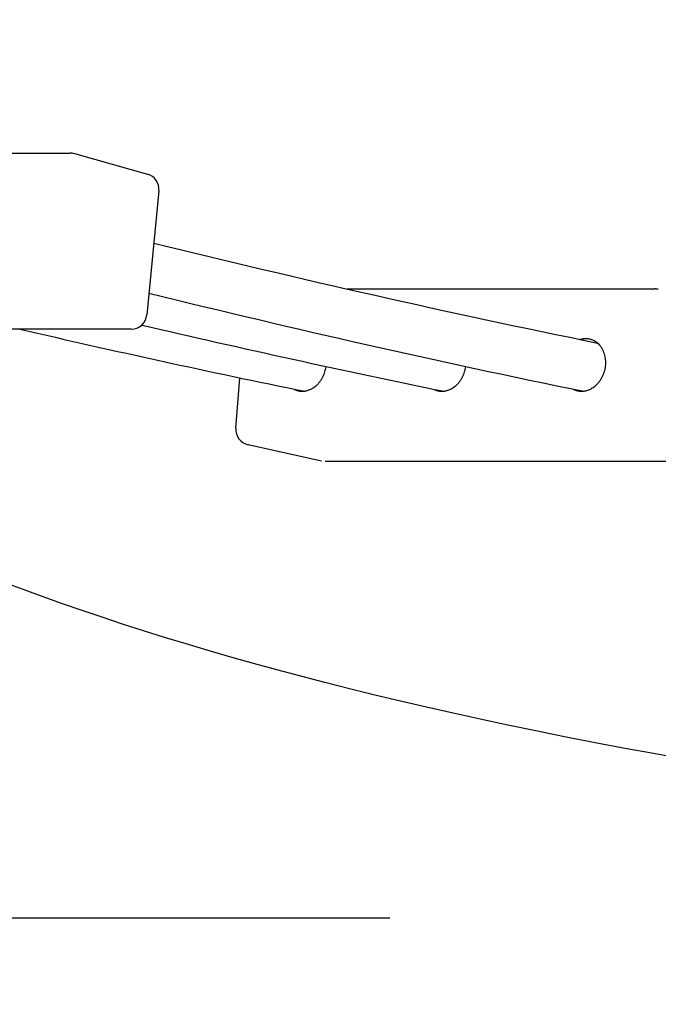
# Model space of a CAD drawing. Units: millimetres. Extents: x 74929 to 261748, y 15707 to 47034.
# Drawn here: x 114231 to 114434, y 16804 to 17117 of the extents above; entities that cross this region are included whole.
import ezdxf

# ---------------------------------------------------------------- set-up
doc = ezdxf.new("R2010")
doc.units = ezdxf.units.MM
doc.header["$MEASUREMENT"] = 0
doc.layers.add('CA__GUIDELINES', color=53, linetype='Continuous', plot=False)
for name, color, linetype in [('CA_GROUND', 6, 'Continuous'), ('CA_PLAY', 6, 'Continuous'), ('CA_POLYFERRO', 6, 'Continuous')]:
    doc.layers.add(name, color=color, linetype=linetype)
doc.styles.add('CA_1op100', font='isocpeur.ttf', dxfattribs={"width": 1.1, "height": 200})
doc.styles.add('CA_Heading', font='Helvetica LT 55 Roman.ttf')
doc.dimstyles.new('CA_1op100', dxfattribs={"dimscale": 100, "dimtxt": 200, "dimasz": 2, "dimexe": 1, "dimexo": 2, "dimgap": 0.5, "dimtad": 1, "dimdec": 0, "dimtxsty": 'CA_1op100', "dimcen": 2, "dimclrd": 6, "dimclre": 6, "dimclrt": 7, "dimadec": 0, "dimazin": 0, "dimtfac": 1, "dimtdec": 0, "dimtmove": 0, "dimatfit": 2, "dimfxl": 1, "dimlwd": -1, "dimlwe": -1, "dimarcsym": 0})

# ---------------------------------------------------------------- blocks, each defined once
blk = doc.blocks.new('*D80')
at = {"layer": 'CA_GROUND', "color": 6, "transparency": 16777216}
for p, q in [((116075.77, 17390.74), (113633.83, 17390.74)), ((113733.83, 17190.74), (113733.83, 17031.39)), ((114348.89, 16831.39), (113633.83, 16831.39))]:
    blk.add_line(p, q, dxfattribs=at)
for points in [[(113700.49, 17190.74), (113767.16, 17190.74), (113733.83, 17390.74)], [(113700.49, 17031.39), (113767.16, 17031.39), (113733.83, 16831.39)]]:
    blk.add_solid(points, dxfattribs=at)
at = {"layer": 'Defpoints', "color": 0, "transparency": 16777216}
for p in [(116275.77, 17390.74), (113733.83, 16831.39), (114548.89, 16831.39)]:
    blk.add_point(p, dxfattribs=at)
at = {"layer": 'CA_GROUND', "color": 7, "transparency": 16777216, "insert": (113582.14, 17124.43), "char_height": 200, "attachment_point": 5, "rotation": 90, "style": 'CA_Heading'}
blk.add_mtext('560', dxfattribs=at)
blk = doc.blocks.new('*D82')
at = {"layer": 'CA_GROUND', "color": 6, "transparency": 16777216}
for p, q in [((125255.49, 17725.94), (125255.49, 15707.03)), ((113959.33, 16888.21), (113959.33, 15707.03)), ((125055.49, 15807.03), (114159.33, 15807.03))]:
    blk.add_line(p, q, dxfattribs=at)
for points in [[(114159.33, 15840.37), (114159.33, 15773.7), (113959.33, 15807.03)], [(125055.49, 15840.37), (125055.49, 15773.7), (125255.49, 15807.03)]]:
    blk.add_solid(points, dxfattribs=at)
at = {"layer": 'Defpoints', "color": 0, "transparency": 16777216}
for p in [(125255.49, 17925.94), (113959.33, 17088.21), (113959.33, 15807.03)]:
    blk.add_point(p, dxfattribs=at)
at = {"layer": 'CA_GROUND', "color": 7, "transparency": 16777216, "insert": (120673.52, 15958.72), "char_height": 200, "attachment_point": 5, "style": 'CA_Heading'}
blk.add_mtext('11300', dxfattribs=at)

msp = doc.modelspace()

# ---------------------------------------------------------------- linework, layer by layer
at = {"layer": 'CA__GUIDELINES', "color": 3}
msp.add_open_spline([(115119.16, 16831.34), (114250.38, 16845.46), (114063.38, 17068.17), (113597.42, 17291.77), (112774.61, 17202.41), (112193.63, 16867.16), (111832.6, 16827.86), (111684.05, 16826.23)], degree=3, knots=[0, 0, 0, 0, 444.847538, 817.05383, 1273.418711, 1608.452742, 1832.136148, 1832.136148, 1832.136148, 1832.136148], dxfattribs=at)
at = {"layer": 'CA_PLAY'}
for p, q in [((114165.58, 17074.74), (114247.26, 17074.74)), ((114248.61, 17074.56), (114271.87, 17068.04)), ((114275.5, 17062.75), (114271.66, 17023.28)), ((114335.35, 17031.54), (114433.24, 17031.54)), ((114266.69, 17018.76), (114141.48, 17018.76)), ((114299.98, 16987.26), (114301.21, 17003.16)), ((114327.26, 16976.8), (114303.88, 16982)), ((114453.55, 16976.68), (114328.35, 16976.68))]:
    msp.add_line(p, q, dxfattribs=at)
for centre, start, end in [((114247.26, 17069.74), 74.3595, 90), ((114270.52, 17063.23), 354.4438, 74.3595), ((114433.24, 17026.54), 77.4576, 90), ((114266.69, 17023.76), 270, 354.4438), ((114304.97, 16986.88), 175.5797, 257.4576)]:
    msp.add_arc(centre, 5, start, end, dxfattribs=at)
at = {"layer": 'CA_POLYFERRO'}
for centre, radius, start, end in [((115114.27, 20444.79), 3501, 256.11106, 258.47867), ((115114.34, 20439.91), 3512.13, 256.12866, 258.44329), ((115023.25, 20429.57), 3501.55, 256.92759, 258.44521), ((115067.94, 20430.77), 3502.78, 256.83339, 258.44503)]:
    msp.add_arc(centre, radius, start, end, dxfattribs=at)
for points, weights, knots in [([(114409.4, 17015.48), (114410.31, 17015.78), (114411.26, 17015.79), (114418.13, 17015.79), (114417.48, 17007.36)], [1, 0.987139898603, 1, 0.707106781187, 1], [0, 0, 0, 1.893096, 1.893096, 15.244865, 15.244865, 15.244865]), ([(114328.56, 17006.8), (114327.52, 16998.93), (114321.1, 16998.93), (114319.75, 16998.93), (114318.56, 16999.55)], [0.973967790064, 0.720759262236, 1, 0.971090807292, 1], [-26.081178, -26.081178, -26.081178, -13.351769, -13.351769, -10.708933, -10.708933, -10.708933]), ([(114372.99, 17006.8), (114371.95, 16998.93), (114365.53, 16998.93), (114364.18, 16998.93), (114362.99, 16999.55)], [0.973967790094, 0.720759262219, 1, 0.971090807347, 1], [-26.081178, -26.081178, -26.081178, -13.351769, -13.351769, -10.708933, -10.708933, -10.708933]), ([(114417.48, 17007.36), (114416.83, 16998.93), (114409.96, 16998.93), (114408.61, 16998.93), (114407.42, 16999.55)], [1, 0.707106781187, 1, 0.971090807293, 1], [-26.703538, -26.703538, -26.703538, -13.351769, -13.351769, -10.708933, -10.708933, -10.708933])]:
    msp.add_rational_spline(points, weights, degree=2, knots=knots, dxfattribs=at)

# ---------------------------------------------------------------- dimensions: what is measured, and where the dimension line sits
at = {"layer": 'CA_GROUND', "color": 3}
dim = msp.add_linear_dim(base=(113959.33, 15807.03), p1=(125255.49, 17925.94), p2=(113959.33, 17088.21), dimstyle='CA_1op100', override={"dimtxt": 2, "dimrnd": 10, "dimtxsty": 'CA_Heading'}, dxfattribs=at)
dim.commit()
dim.dimension.update_dxf_attribs({"geometry": '*D82', "text_midpoint": (120673.52, 15807.03), "dimtype": 160})
dim = msp.add_linear_dim(base=(113733.83, 16831.39), p1=(116275.77, 17390.74), p2=(114548.89, 16831.39), angle=90, dimstyle='CA_1op100', override={"dimtxt": 2, "dimrnd": 10, "dimtxsty": 'CA_Heading'}, dxfattribs=at)
dim.commit()
dim.dimension.update_dxf_attribs({"geometry": '*D80', "text_midpoint": (113733.83, 17124.43), "dimtype": 160})

doc.saveas('drawing.dxf')
